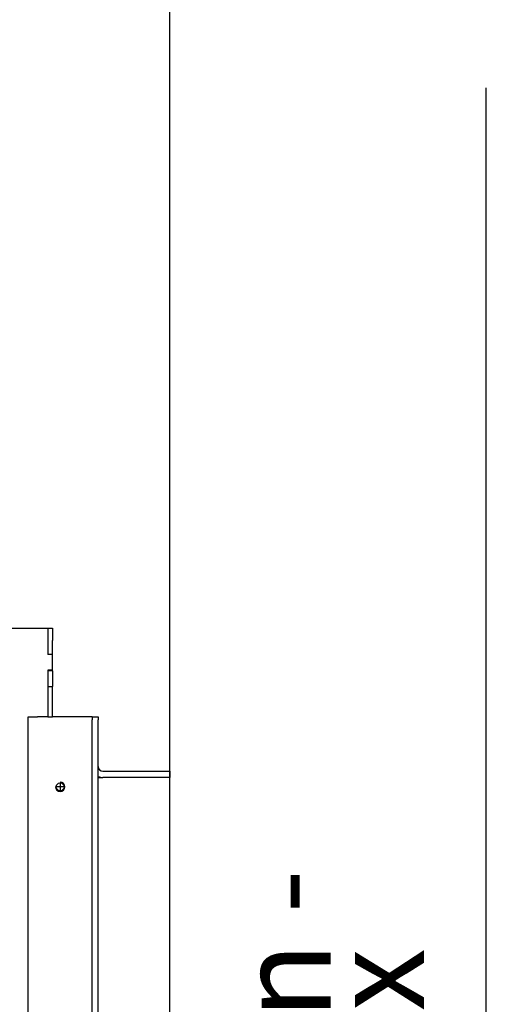
# Model space of a CAD drawing. Units: millimetres. Extents: x -8 to 287, y 17 to 217.
# Drawn here: x 121 to 136, y 153 to 185 of the extents above; entities that cross this region are included whole.
import ezdxf

# ---------------------------------------------------------------- set-up
doc = ezdxf.new("R2010")
doc.units = ezdxf.units.MM
doc.linetypes.add('DASH_CENTER', pattern=[14, 11, -1, 1, -1])
doc.layers.add('1', color=7, linetype='Continuous')
doc.styles.add('CONVERTER_15', font='txt.shx', dxfattribs={"width": 0.9, "oblique": 11})
doc.dimstyles.new('ME10_DIM_13', dxfattribs={"dimtxt": 60, "dimasz": 70, "dimexe": 40, "dimexo": 0, "dimgap": 40, "dimtad": 1, "dimdsep": 46, "dimtxsty": 'CONVERTER_15', "dimsah": 1, "dimcen": 0.09, "dimclrd": 2, "dimclre": 2, "dimclrt": 2, "dimadec": 0, "dimazin": 0, "dimtfac": 1, "dimtdec": 4, "dimtix": 1, "dimtmove": 0, "dimatfit": 3, "dimfxl": 0, "dimtolj": 1, "dimtzin": 0, "dimarcsym": 0})
doc.dimstyles.new('ME10_DIM_15', dxfattribs={"dimtxt": 60, "dimasz": 70, "dimexe": 40, "dimexo": 0, "dimgap": 40, "dimtad": 1, "dimdsep": 46, "dimtxsty": 'CONVERTER_15', "dimsah": 1, "dimcen": 0.09, "dimclrd": 2, "dimclre": 2, "dimclrt": 2, "dimadec": 0, "dimazin": 0, "dimtfac": 1, "dimtdec": 4, "dimtix": 1, "dimtmove": 0, "dimatfit": 3, "dimfxl": 0, "dimtolj": 1, "dimtzin": 0, "dimarcsym": 0})
doc.dimstyles.new('ME10_DIM_16', dxfattribs={"dimtxt": 60, "dimasz": 70, "dimexe": 40, "dimexo": 0, "dimgap": 40, "dimtad": 1, "dimdec": 0, "dimdsep": 46, "dimtxsty": 'CONVERTER_15', "dimsah": 1, "dimcen": 0.09, "dimclrd": 2, "dimclre": 2, "dimclrt": 2, "dimadec": 0, "dimazin": 0, "dimtfac": 1, "dimtdec": 4, "dimtix": 1, "dimtmove": 0, "dimatfit": 3, "dimfxl": 0, "dimtolj": 1, "dimtzin": 0, "dimarcsym": 0})

# ---------------------------------------------------------------- blocks, each defined once
blk = doc.blocks.new('Finish_frame_top_900_Bottom_Top__239', base_point=(2457.5, 3211))
at = {"color": 7, "linetype": 'Continuous'}
for p, q in [((2457.5, 3250), (2461.5, 3250)), ((2457.5, 3250), (2457.5, 3248)), ((2457.5, 3245), (2457.5, 3248)), ((2461.5, 3250), (2461.5, 3248)), ((2461.5, 3218), (2461.5, 3248)), ((2457.5, 3218), (2457.5, 3245)), ((2464.5, 3215), (2507.5, 3215)), ((2507.5, 3215), (2507.5, 3211)), ((2507.5, 3211), (2464.5, 3211))]:
    blk.add_line(p, q, dxfattribs=at)
for radius, start in [(3, 180), (7, 244.62307)]:
    blk.add_arc((2464.5, 3218), radius, start, 270, dxfattribs=at)
blk = doc.blocks.new('Finish_Side_600_L__241', base_point=(2457.5, 2570))
at = {"color": 7, "linetype": 'Continuous'}
for p, q in [((2457.5, 3250), (2461.5, 3250)), ((2457.5, 3250), (2457.5, 3248)), ((2457.5, 3245), (2457.5, 3248)), ((2461.5, 3250), (2461.5, 3248)), ((2461.5, 3218), (2461.5, 3248)), ((2457.5, 3218), (2457.5, 3245)), ((2457.5, 3215), (2457.5, 3218)), ((2457.5, 3213), (2457.5, 3215)), ((2461.5, 3215), (2461.5, 3218)), ((2461.5, 3213), (2461.5, 3215)), ((2457.5, 3211), (2457.5, 3213)), ((2457.5, 3207.5), (2457.5, 3211)), ((2461.5, 3211), (2461.5, 3213)), ((2461.5, 3211), (2464.5, 3211)), ((2507.5, 3211), (2464.5, 3211)), ((2507.5, 2924.45), (2507.5, 3211)), ((2457.5, 3202.5), (2457.5, 3207.5)), ((2457.5, 3202.07), (2457.5, 3202.5)), ((2457.5, 3201.32), (2457.5, 3202.07)), ((2457.5, 3200.57), (2457.5, 3201.32)), ((2457.5, 3199.27), (2457.5, 3200.57)), ((2457.5, 3197.97), (2457.5, 3199.27)), ((2457.5, 3174.5), (2457.5, 3197.97)), ((2457.5, 3010.83), (2457.5, 3174.5))]:
    blk.add_line(p, q, dxfattribs=at)
blk = doc.blocks.new('Finish_Side_600_L_1__242', base_point=(2457.5, 2570))
at = {"color": 7, "linetype": 'Continuous'}
for p, q in [((2457.5, 3250), (2461.5, 3250)), ((2457.5, 3250), (2457.5, 3248)), ((2457.5, 3245), (2457.5, 3248)), ((2461.5, 3250), (2461.5, 3248)), ((2461.5, 3218), (2461.5, 3248)), ((2457.5, 3218), (2457.5, 3245)), ((2457.5, 3215), (2457.5, 3218)), ((2457.5, 3213), (2457.5, 3215)), ((2461.5, 3215), (2461.5, 3218)), ((2461.5, 3213), (2461.5, 3215)), ((2457.5, 3211), (2457.5, 3213)), ((2457.5, 3207.5), (2457.5, 3211)), ((2461.5, 3211), (2461.5, 3213)), ((2461.5, 3211), (2464.5, 3211)), ((2461.5, 2940.5), (2461.5, 3211)), ((2507.5, 3211), (2464.5, 3211)), ((2507.5, 2924.45), (2507.5, 3211)), ((2457.5, 3202.5), (2457.5, 3207.5)), ((2457.5, 3202.07), (2457.5, 3202.5)), ((2457.5, 3201.32), (2457.5, 3202.07)), ((2457.5, 3200.57), (2457.5, 3201.32)), ((2457.5, 3199.27), (2457.5, 3200.57)), ((2457.5, 3197.97), (2457.5, 3199.27)), ((2457.5, 3174.5), (2457.5, 3197.97)), ((2457.5, 3010.83), (2457.5, 3174.5))]:
    blk.add_line(p, q, dxfattribs=at)
blk = doc.blocks.new('4_SIDED_FINISHING_FRAME_900_60__243', base_point=(2457.5, 2570))
for name, p in [('Finish_frame_top_900_Bottom_Top__239', (2457.5, 3211)), ('Finish_Side_600_L__241', (2457.5, 2570)), ('Finish_Side_600_L_1__242', (2457.5, 2570))]:
    blk.add_blockref(name, p)
blk = doc.blocks.new('Frontplate_Top_900__245', base_point=(2429, 3250))
at = {"color": 7, "linetype": 'Continuous'}
for p, q in [((2429, 3307), (2429, 3299)), ((2429, 3307), (2432, 3307)), ((2432, 3307), (2432, 3302)), ((2429, 3299), (2429, 3290)), ((2432, 3302), (2432, 3299)), ((2432, 3290), (2432, 3299)), ((2432, 3280), (2432, 3290)), ((2429, 3280), (2429, 3279.5)), ((2432, 3279.5), (2429, 3279.5)), ((2429, 3279.5), (2429, 3269.5)), ((2432, 3279.5), (2432, 3280)), ((2432, 3279.5), (2432, 3269.5)), ((2429, 3269.5), (2432, 3269.5)), ((2429, 3269.5), (2429, 3250)), ((2432, 3250), (2432, 3269.5))]:
    blk.add_line(p, q, dxfattribs=at)
blk = doc.blocks.new('Sideplate_Air_Box_L__246', base_point=(2142.25, 3299))
at = {"color": 7, "linetype": 'Continuous'}
for p, q in [((2142.25, 3299), (2142.75, 3299)), ((2142.75, 3299), (2162.75, 3299)), ((2162.75, 3299), (2163.25, 3299)), ((2322.25, 3299), (2322.75, 3299)), ((2322.75, 3299), (2342.75, 3299)), ((2342.75, 3299), (2343.25, 3299))]:
    blk.add_line(p, q, dxfattribs=at)
blk = doc.blocks.new('Sideplate_Air_Box_R__247', base_point=(2142.25, 3299))
at = {"color": 7, "linetype": 'Continuous'}
for p, q in [((2142.25, 3299), (2142.75, 3299)), ((2142.75, 3299), (2162.75, 3299)), ((2162.75, 3299), (2163.25, 3299)), ((2322.25, 3299), (2322.75, 3299)), ((2322.75, 3299), (2342.75, 3299)), ((2342.75, 3299), (2343.25, 3299))]:
    blk.add_line(p, q, dxfattribs=at)
blk = doc.blocks.new('Topplate_Air_Box_900__248', base_point=(2050.5, 3299))
at = {"color": 7, "linetype": 'Continuous'}
for p, q in [((2050.5, 3299), (2050.5, 3302)), ((2142.25, 3302), (2142.75, 3302)), ((2142.25, 3299), (2142.75, 3299)), ((2142.75, 3299), (2142.75, 3302)), ((2142.75, 3302), (2162.75, 3302)), ((2142.75, 3299), (2162.75, 3299)), ((2162.75, 3302), (2162.75, 3299)), ((2162.75, 3302), (2163.25, 3302)), ((2162.75, 3299), (2163.25, 3299)), ((2322.25, 3302), (2322.75, 3302)), ((2322.25, 3299), (2322.75, 3299)), ((2322.75, 3302), (2342.75, 3302)), ((2322.75, 3302), (2322.75, 3299)), ((2322.75, 3299), (2342.75, 3299)), ((2342.75, 3302), (2343.25, 3302)), ((2342.75, 3302), (2342.75, 3299)), ((2342.75, 3299), (2343.25, 3299)), ((2432, 3302), (2432, 3299))]:
    blk.add_line(p, q, dxfattribs=at)
blk = doc.blocks.new('Airwash_Box_Insert__249', base_point=(2050.5, 3299))
for name, p in [('Topplate_Air_Box_900__248', (2050.5, 3299)), ('Sideplate_Air_Box_L__246', (2142.25, 3299)), ('Sideplate_Air_Box_R__247', (2142.25, 3299))]:
    blk.add_blockref(name, p)
blk = doc.blocks.new('Bracket_for_finish_R__254', base_point=(2416.5, 2452))
at = {"color": 7, "linetype": 'Continuous'}
for p, q in [((2416.5, 3250), (2419.5, 3250)), ((2416.5, 2940), (2416.5, 3250)), ((2419.5, 3250), (2422.5, 3250)), ((2429, 3250), (2422.5, 3250)), ((2429, 3250), (2432, 3250)), ((2451.5, 3250), (2432, 3250)), ((2454.5, 3250), (2451.5, 3250)), ((2457.5, 3250), (2454.5, 3250)), ((2457.5, 3250), (2457.5, 3248)), ((2457.5, 3245), (2457.5, 3248)), ((2457.5, 3218), (2457.5, 3245)), ((2457.5, 3215), (2457.5, 3218)), ((2457.5, 3213), (2457.5, 3215)), ((2457.5, 3211), (2457.5, 3213)), ((2457.5, 3207.5), (2457.5, 3211)), ((2457.5, 3202.5), (2457.5, 3207.5)), ((2457.5, 3202.07), (2457.5, 3202.5)), ((2457.5, 3201.32), (2457.5, 3202.07)), ((2457.5, 3200.57), (2457.5, 3201.32)), ((2457.5, 3199.27), (2457.5, 3200.57)), ((2457.5, 3197.97), (2457.5, 3199.27)), ((2457.5, 3174.5), (2457.5, 3197.97)), ((2457.5, 3010.83), (2457.5, 3174.5))]:
    blk.add_line(p, q, dxfattribs=at)
blk.add_circle((2437, 3205), 2.5, dxfattribs=at)
at = {"layer": '1', "color": 2, "linetype": 'DASH_CENTER'}
for p, q in [((2439.75, 3205), (2434.25, 3205)), ((2437, 3207.75), (2437, 3202.25))]:
    blk.add_line(p, q, dxfattribs=at)
blk = doc.blocks.new('Backplate_900__255', base_point=(2050.5, 2452))
at = {"color": 7, "linetype": 'Continuous'}
for p, q in [((2391.67, 3307), (2429, 3307)), ((2429, 3307), (2429, 3299)), ((2429, 3299), (2429, 3290)), ((2432, 3290), (2429, 3290)), ((2432, 3280), (2432, 3290)), ((2432, 3280), (2429, 3280)), ((2429, 3280), (2429, 3279.5)), ((2429, 3279.5), (2429, 3269.5)), ((2429, 3269.5), (2429, 3250)), ((2457.5, 3010.83), (2457.5, 3174.5))]:
    blk.add_line(p, q, dxfattribs=at)
blk = doc.blocks.new('Bracket_for_finish_L__256', base_point=(2416.5, 2452))
at = {"color": 7, "linetype": 'Continuous'}
for p, q in [((2416.5, 3250), (2419.5, 3250)), ((2416.5, 2940), (2416.5, 3250)), ((2419.5, 3250), (2422.5, 3250)), ((2429, 3250), (2422.5, 3250)), ((2429, 3250), (2432, 3250)), ((2451.5, 3250), (2432, 3250)), ((2454.5, 3250), (2451.5, 3250)), ((2457.5, 3250), (2454.5, 3250)), ((2457.5, 3250), (2457.5, 3248)), ((2457.5, 3245), (2457.5, 3248)), ((2457.5, 3218), (2457.5, 3245)), ((2457.5, 3215), (2457.5, 3218)), ((2457.5, 3213), (2457.5, 3215)), ((2457.5, 3211), (2457.5, 3213)), ((2457.5, 3207.5), (2457.5, 3211)), ((2457.5, 3202.5), (2457.5, 3207.5)), ((2457.5, 3202.07), (2457.5, 3202.5)), ((2457.5, 3201.32), (2457.5, 3202.07)), ((2457.5, 3200.57), (2457.5, 3201.32)), ((2457.5, 3199.27), (2457.5, 3200.57)), ((2457.5, 3197.97), (2457.5, 3199.27)), ((2457.5, 3174.5), (2457.5, 3197.97)), ((2457.5, 3010.83), (2457.5, 3174.5))]:
    blk.add_line(p, q, dxfattribs=at)
blk.add_circle((2437, 3205), 2.5, dxfattribs=at)
at = {"layer": '1', "color": 2, "linetype": 'Continuous'}
blk.add_arc((2437, 3205), 3, 180, 90, dxfattribs=at)
blk = doc.blocks.new('Welding_Base_Chassis__263', base_point=(2025.5, 2447))
for name, p in [('Backplate_900__255', (2050.5, 2452)), ('Frontplate_Top_900__245', (2429, 3250)), ('Airwash_Box_Insert__249', (2050.5, 3299)), ('Bracket_for_finish_R__254', (2416.5, 2452)), ('Bracket_for_finish_L__256', (2416.5, 2452))]:
    blk.add_blockref(name, p)
blk = doc.blocks.new('Optimum_MF_900_60_WHE_1S_Refra_Stones_1__293', base_point=(1973.27, 2327))
for name, p in [('Welding_Base_Chassis__263', (2025.5, 2447)), ('4_SIDED_FINISHING_FRAME_900_60__243', (2457.5, 2570))]:
    blk.add_blockref(name, p)
blk = doc.blocks.new('Technische_Fishe_Opt_900_60_1S_4mm_Refra__294', base_point=(1973.27, 2327))
blk.add_blockref('Optimum_MF_900_60_WHE_1S_Refra_Stones_1__293', (1973.27, 2327))
blk = doc.blocks.new('Technische_Fishe_Opt_900_60_1S_Refra_Stones__295', base_point=(1973.27, 2327))
blk.add_blockref('Technische_Fishe_Opt_900_60_1S_4mm_Refra__294', (1973.27, 2327))
blk = doc.blocks.new('*D760')
at = {"layer": '1', "color": 2, "linetype": 'Continuous'}
for p, q in [((2710.97, 2609), (2710.97, 3654.1)), ((2507.5, 2609), (2750.97, 2609)), ((2710.97, 2327), (2710.97, 2609)), ((2466.25, 2327), (2750.97, 2327))]:
    blk.add_line(p, q, dxfattribs=at)
at = {"layer": '1', "color": 2}
for points in [[(2720.19, 2539), (2701.75, 2539), (2710.97, 2609)], [(2701.75, 2397), (2720.19, 2397), (2710.97, 2327)]]:
    blk.add_solid(points, dxfattribs=at)
at = {"layer": '1', "color": 2, "insert": (2670.97, 2811.77), "char_height": 60, "attachment_point": 7, "rotation": 90, "line_spacing_factor": 0.60024, "style": 'CONVERTER_15'}
blk.add_mtext('\\C2;203 Min - \\C2;282\\C2;Max', dxfattribs=at)
blk = doc.blocks.new('*D762')
at = {"layer": '1', "color": 2, "linetype": 'Continuous'}
for p, q in [((2023.5, 3068), (2023.5, 4243.05)), ((2507.5, 3211), (2507.5, 4243.05)), ((2023.5, 4203.05), (2507.5, 4203.05))]:
    blk.add_line(p, q, dxfattribs=at)
at = {"layer": '1', "color": 2}
for points in [[(2093.5, 4212.26), (2093.5, 4193.83), (2023.5, 4203.05)], [(2437.5, 4193.83), (2437.5, 4212.26), (2507.5, 4203.05)]]:
    blk.add_solid(points, dxfattribs=at)
at = {"layer": '1', "color": 2, "insert": (2187.67, 4243.05), "char_height": 60, "attachment_point": 7, "rotation": 0.00014, "line_spacing_factor": 0.60024, "style": 'CONVERTER_15'}
blk.add_mtext('484', dxfattribs=at)
blk = doc.blocks.new('*D763')
at = {"layer": '1', "color": 2, "linetype": 'Continuous'}
for p, q in [((2397.25, 3882), (2397.25, 4104.36)), ((2507.5, 3211), (2507.5, 4104.36)), ((2257.25, 4064.36), (2397.25, 4064.36)), ((2397.25, 4064.36), (2507.5, 4064.36)), ((2507.5, 4064.36), (2673.36, 4064.36))]:
    blk.add_line(p, q, dxfattribs=at)
at = {"layer": '1', "color": 2}
for points in [[(2327.25, 4055.14), (2327.25, 4073.57), (2397.25, 4064.36)], [(2577.5, 4073.57), (2577.5, 4055.14), (2507.5, 4064.36)]]:
    blk.add_solid(points, dxfattribs=at)
at = {"layer": '1', "color": 2, "insert": (2553.69, 4104.36), "char_height": 60, "attachment_point": 7, "rotation": 0.00014, "line_spacing_factor": 0.60024, "style": 'CONVERTER_15'}
blk.add_mtext('110', dxfattribs=at)
blk = doc.blocks.new('Left1', base_point=(2271, 3386))
blk.add_blockref('Technische_Fishe_Opt_900_60_1S_Refra_Stones__295', (1973.274, 2327))
at = {"layer": '1'}
for base, p2, dimstyle, picture, middle in [((2023.5, 4203.046), (2023.5, 3068), 'ME10_DIM_15', '*D762', (2265.5, 4273.046)), ((2397.25, 4064.355), (2397.25, 3882), 'ME10_DIM_16', '*D763', (2613.525, 4134.355))]:
    dim = blk.add_linear_dim(base=base, p1=(2507.5, 3211), p2=p2, dimstyle=dimstyle, dxfattribs=at)
    dim.commit()
    dim.dimension.update_dxf_attribs({"geometry": picture, "text_midpoint": middle, "text_rotation": 0.000139})
dim = blk.add_linear_dim(base=(2710.97, 2327), p1=(2507.5, 2609), p2=(2466.253, 2327), angle=90, text='<>Max', dimstyle='ME10_DIM_13', override={"dimpost": '203 Min - <>Max'}, dxfattribs=at)
dim.commit()
dim.dimension.update_dxf_attribs({"geometry": '*D760', "text_midpoint": (2640.97, 3215.105), "text_rotation": 90})

msp = doc.modelspace()

# ---------------------------------------------------------------- block references
at = {"xscale": 0.05, "yscale": 0.05, "zscale": 0.05}
msp.add_blockref('Left1', (113.55, 169.3), dxfattribs=at)

doc.saveas('drawing.dxf')
